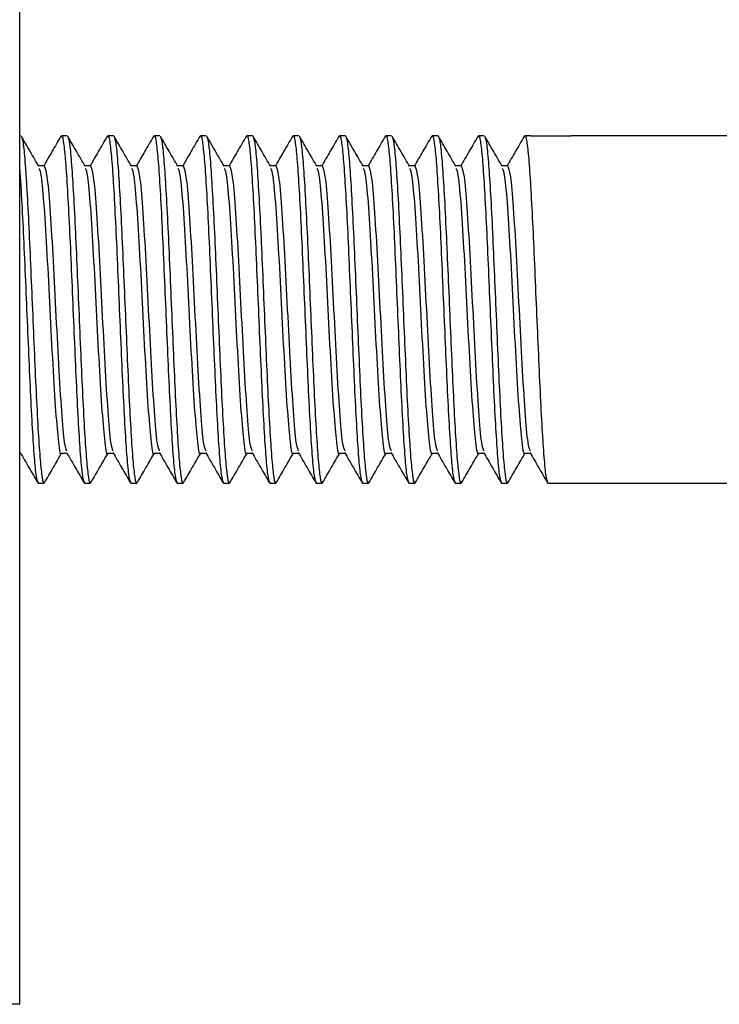
# Model space of a CAD drawing. Units: inches. Extents: x 0.2 to 10.8, y 0.2 to 8.2.
# Drawn here: x 7.2 to 7.3, y 4.4 to 4.5 of the extents above; entities that cross this region are included whole.
import ezdxf

# ---------------------------------------------------------------- set-up
doc = ezdxf.new("R2010")
doc.units = ezdxf.units.IN
doc.header["$MEASUREMENT"] = 0

msp = doc.modelspace()

# ---------------------------------------------------------------- linework, layer by layer
at = {"color": 7, "linetype": 'Continuous', "lineweight": 25}
for p, q in [((7.211625465481045, 4.386286415334903), (7.211625465481045, 4.667536415334903)), ((7.211703590481034, 4.444880165334903), (7.211625465481045, 4.444880165334903)), ((7.214828590481035, 4.444880165334903), (7.214437965481034, 4.444880165334903)), ((7.217953590481034, 4.444880165334903), (7.217562965481034, 4.444880165334903)), ((7.221078590481034, 4.444880165334903), (7.220687965481035, 4.444880165334903)), ((7.224203590481034, 4.444880165334903), (7.223812965481034, 4.444880165334903)), ((7.227328590481035, 4.444880165334903), (7.226937965481034, 4.444880165334903)), ((7.230453590481035, 4.444880165334903), (7.230062965481035, 4.444880165334903)), ((7.233578590481033, 4.444880165334903), (7.233187965481035, 4.444880165334903)), ((7.236703590481035, 4.444880165334903), (7.236312965481035, 4.444880165334903)), ((7.239828590481034, 4.444880165334903), (7.239437965481033, 4.444880165334903)), ((7.242953590481034, 4.444880165334903), (7.242562965481035, 4.444880165334903)), ((7.246078590481034, 4.444880165334903), (7.245687965481034, 4.444880165334903)), ((7.246078590481034, 4.444880165334903), (7.248812965481034, 4.444880165334903)), ((7.278282710610864, 4.444880165334903), (7.248812965481034, 4.444880165334903)), ((7.213266213804448, 4.442850417976204), (7.21289659235959, 4.442850417976204)), ((7.216391213804448, 4.442850417976204), (7.216021592359589, 4.442850417976204)), ((7.219516213804447, 4.442850417976204), (7.21914659235959, 4.442850417976204)), ((7.222641213804446, 4.442850417976204), (7.22227159235959, 4.442850417976204)), ((7.225766213804447, 4.442850417976204), (7.22539659235959, 4.442850417976204)), ((7.228891213804447, 4.442850417976204), (7.22852159235959, 4.442850417976204)), ((7.232016213804447, 4.442850417976204), (7.23164659235959, 4.442850417976204)), ((7.235141213804448, 4.442850417976204), (7.23477159235959, 4.442850417976204)), ((7.238266213804447, 4.442850417976204), (7.23789659235959, 4.442850417976204)), ((7.241391213804447, 4.442850417976204), (7.241021592359591, 4.442850417976204)), ((7.244516213804447, 4.442850417976204), (7.24414659235959, 4.442850417976204)), ((7.211625465481045, 4.4234724126936), (7.211682444028705, 4.4234724126936)), ((7.214438088804447, 4.4234724126936), (7.214807444028706, 4.4234724126936)), ((7.217563088804448, 4.4234724126936), (7.217932444028706, 4.4234724126936)), ((7.220688088804447, 4.4234724126936), (7.221057444028705, 4.4234724126936)), ((7.223813088804447, 4.4234724126936), (7.224182444028705, 4.4234724126936)), ((7.226938088804447, 4.4234724126936), (7.227307444028706, 4.4234724126936)), ((7.230063088804448, 4.4234724126936), (7.230432444028706, 4.4234724126936)), ((7.233188088804448, 4.4234724126936), (7.233557444028705, 4.4234724126936)), ((7.236313088804447, 4.4234724126936), (7.236682444028705, 4.4234724126936)), ((7.239438088804447, 4.4234724126936), (7.239807444028705, 4.4234724126936)), ((7.242563088804448, 4.4234724126936), (7.242932444028705, 4.4234724126936)), ((7.245688088804448, 4.4234724126936), (7.246057444028705, 4.4234724126936)), ((7.212875465481035, 4.421442665334903), (7.213266090481034, 4.421442665334903)), ((7.216000465481033, 4.421442665334903), (7.216391090481034, 4.421442665334903)), ((7.219125465481035, 4.421442665334903), (7.219516090481034, 4.421442665334903)), ((7.222250465481034, 4.421442665334903), (7.222641090481034, 4.421442665334903)), ((7.225375465481034, 4.421442665334903), (7.225766090481034, 4.421442665334903)), ((7.228500465481034, 4.421442665334903), (7.228891090481034, 4.421442665334903)), ((7.231625465481034, 4.421442665334903), (7.232016090481034, 4.421442665334903)), ((7.234750465481034, 4.421442665334903), (7.235141090481034, 4.421442665334903)), ((7.237875465481034, 4.421442665334903), (7.238266090481035, 4.421442665334903)), ((7.241000465481034, 4.421442665334903), (7.241391090481034, 4.421442665334903)), ((7.244125465481035, 4.421442665334903), (7.244516090481034, 4.421442665334903)), ((7.247250465481034, 4.421442665334903), (7.278282710610864, 4.421442665334903)), ((7.211625465481045, 4.386286415334903), (7.199906715481045, 4.386286415334903))]:
    msp.add_line(p, q, dxfattribs=at)
for points, knots in [([(7.214398770015043, 4.444759764279804), (7.214411845732102, 4.444808124641359), (7.214468147581266, 4.445016356264098), (7.21456693195011, 4.444574262542347), (7.214700738042141, 4.443436951488141), (7.21482609267254, 4.441538374724579), (7.214960857440818, 4.439091665182155), (7.215087492584012, 4.436228678616847), (7.215219215610034, 4.433161515814938), (7.215350937864103, 4.430093751727677), (7.215477575314093, 4.427232561958168), (7.215612331578432, 4.424779228579454), (7.215737717692431, 4.422905174826352), (7.21587140547978, 4.421675714623255), (7.21595754410187, 4.42152017034631), (7.216000465481033, 4.421442665334903)], [0, 0, 0, 0, 0.02454951289159187, 0.1057060936380062, 0.1874220993526567, 0.268110042419076, 0.3499388552282499, 0.43078343905455, 0.5122747564457958, 0.5937660738370417, 0.6746106576633417, 0.7564394704725156, 0.8371274135389559, 0.9188434192536267, 1, 1, 1, 1]), ([(7.217523770015042, 4.444759764279804), (7.217536845732102, 4.444808124641359), (7.217593147581267, 4.445016356264098), (7.217691931950111, 4.444574262542347), (7.21782573804214, 4.443436951488141), (7.21795109267254, 4.441538374724579), (7.218085857440818, 4.439091665182155), (7.218212492584012, 4.436228678616847), (7.218344215610035, 4.433161515814938), (7.218475937864103, 4.430093751727677), (7.218602575314093, 4.427232561958168), (7.218737331578431, 4.424779228579454), (7.21886271769243, 4.422905174826352), (7.21899640547978, 4.421675714623255), (7.21908254410187, 4.42152017034631), (7.219125465481035, 4.421442665334903)], [0, 0, 0, 0, 0.02454951289159187, 0.1057060936380062, 0.1874220993526567, 0.268110042419076, 0.3499388552282499, 0.43078343905455, 0.5122747564457958, 0.5937660738370417, 0.6746106576633417, 0.7564394704725156, 0.8371274135389559, 0.9188434192536267, 1, 1, 1, 1]), ([(7.220648770015042, 4.444759764279804), (7.220661845732102, 4.444808124641359), (7.220718147581267, 4.445016356264098), (7.220816931950111, 4.444574262542347), (7.220950738042141, 4.443436951488141), (7.221076092672541, 4.441538374724579), (7.221210857440818, 4.439091665182154), (7.221337492584013, 4.436228678616847), (7.221469215610035, 4.433161515814938), (7.221600937864102, 4.430093751727677), (7.221727575314094, 4.427232561958168), (7.221862331578432, 4.424779228579454), (7.22198771769243, 4.422905174826352), (7.22212140547978, 4.421675714623255), (7.22220754410187, 4.42152017034631), (7.222250465481034, 4.421442665334903)], [0, 0, 0, 0, 0.02454951289159186, 0.1057060936380062, 0.1874220993526567, 0.2681100424190761, 0.3499388552282499, 0.43078343905455, 0.5122747564457958, 0.5937660738370417, 0.6746106576633417, 0.7564394704725156, 0.8371274135389559, 0.9188434192536267, 1, 1, 1, 1]), ([(7.223773770015042, 4.444759764279804), (7.223786845732102, 4.444808124641359), (7.223843147581267, 4.445016356264099), (7.223941931950111, 4.444574262542347), (7.22407573804214, 4.443436951488141), (7.224201092672541, 4.441538374724579), (7.224335857440819, 4.439091665182155), (7.224462492584013, 4.436228678616847), (7.224594215610034, 4.433161515814938), (7.224725937864102, 4.430093751727677), (7.224852575314094, 4.427232561958168), (7.224987331578432, 4.424779228579454), (7.225112717692431, 4.422905174826352), (7.225246405479781, 4.421675714623255), (7.22533254410187, 4.42152017034631), (7.225375465481034, 4.421442665334903)], [0, 0, 0, 0, 0.0245495128915919, 0.1057060936380062, 0.1874220993526567, 0.268110042419076, 0.3499388552282499, 0.43078343905455, 0.5122747564457958, 0.5937660738370417, 0.6746106576633417, 0.7564394704725156, 0.8371274135389559, 0.9188434192536267, 1, 1, 1, 1]), ([(7.226898770015042, 4.444759764279804), (7.226911845732102, 4.444808124641359), (7.226968147581266, 4.445016356264098), (7.227066931950111, 4.444574262542347), (7.22720073804214, 4.443436951488141), (7.22732609267254, 4.441538374724579), (7.227460857440819, 4.439091665182154), (7.227587492584012, 4.436228678616847), (7.227719215610034, 4.433161515814938), (7.227850937864103, 4.430093751727677), (7.227977575314093, 4.427232561958168), (7.228112331578432, 4.424779228579454), (7.228237717692431, 4.422905174826352), (7.228371405479781, 4.421675714623255), (7.22845754410187, 4.42152017034631), (7.228500465481034, 4.421442665334903)], [0, 0, 0, 0, 0.02454951289159186, 0.1057060936380062, 0.1874220993526567, 0.2681100424190761, 0.3499388552282499, 0.43078343905455, 0.5122747564457958, 0.5937660738370417, 0.6746106576633417, 0.7564394704725156, 0.8371274135389559, 0.9188434192536267, 1, 1, 1, 1]), ([(7.230023770015042, 4.444759764279804), (7.230036845732102, 4.444808124641359), (7.230093147581267, 4.445016356264099), (7.230191931950111, 4.444574262542347), (7.230325738042141, 4.443436951488141), (7.230451092672539, 4.441538374724579), (7.230585857440818, 4.439091665182155), (7.230712492584012, 4.436228678616846), (7.230844215610035, 4.433161515814938), (7.230975937864103, 4.430093751727677), (7.231102575314094, 4.427232561958168), (7.231237331578432, 4.424779228579454), (7.231362717692431, 4.422905174826352), (7.23149640547978, 4.421675714623255), (7.23158254410187, 4.42152017034631), (7.231625465481034, 4.421442665334903)], [0, 0, 0, 0, 0.02454951289159188, 0.1057060936380062, 0.1874220993526568, 0.2681100424190761, 0.34993885522825, 0.4307834390545501, 0.5122747564457959, 0.5937660738370418, 0.6746106576633419, 0.7564394704725157, 0.8371274135389561, 0.9188434192536268, 1, 1, 1, 1]), ([(7.233148770015042, 4.444759764279804), (7.233161845732102, 4.444808124641359), (7.233218147581266, 4.445016356264099), (7.233316931950111, 4.444574262542347), (7.233450738042141, 4.443436951488142), (7.233576092672541, 4.441538374724579), (7.233710857440818, 4.439091665182155), (7.233837492584013, 4.436228678616847), (7.233969215610035, 4.433161515814938), (7.234100937864102, 4.430093751727677), (7.234227575314094, 4.427232561958168), (7.234362331578432, 4.424779228579454), (7.23448771769243, 4.422905174826352), (7.23462140547978, 4.421675714623255), (7.23470754410187, 4.42152017034631), (7.234750465481034, 4.421442665334903)], [0, 0, 0, 0, 0.02454951289159188, 0.1057060936380062, 0.1874220993526567, 0.268110042419076, 0.3499388552282499, 0.43078343905455, 0.5122747564457958, 0.5937660738370417, 0.6746106576633417, 0.7564394704725156, 0.8371274135389559, 0.9188434192536267, 1, 1, 1, 1]), ([(7.236273770015043, 4.444759764279804), (7.236286845732102, 4.444808124641359), (7.236343147581266, 4.445016356264099), (7.236441931950111, 4.444574262542347), (7.23657573804214, 4.443436951488142), (7.23670109267254, 4.441538374724579), (7.236835857440819, 4.439091665182155), (7.236962492584013, 4.436228678616847), (7.237094215610034, 4.433161515814938), (7.237225937864102, 4.430093751727677), (7.237352575314094, 4.427232561958168), (7.237487331578432, 4.424779228579454), (7.237612717692431, 4.422905174826352), (7.237746405479781, 4.421675714623255), (7.23783254410187, 4.42152017034631), (7.237875465481034, 4.421442665334903)], [0, 0, 0, 0, 0.02454951289159188, 0.1057060936380062, 0.1874220993526567, 0.268110042419076, 0.3499388552282499, 0.43078343905455, 0.5122747564457958, 0.5937660738370417, 0.6746106576633417, 0.7564394704725156, 0.8371274135389559, 0.9188434192536267, 1, 1, 1, 1]), ([(7.239398770015042, 4.444759764279804), (7.239411845732103, 4.444808124641359), (7.239468147581267, 4.445016356264099), (7.239566931950111, 4.444574262542347), (7.23970073804214, 4.443436951488142), (7.23982609267254, 4.441538374724579), (7.239960857440819, 4.439091665182155), (7.240087492584013, 4.436228678616847), (7.240219215610035, 4.433161515814938), (7.240350937864102, 4.430093751727677), (7.240477575314094, 4.427232561958168), (7.240612331578432, 4.424779228579454), (7.240737717692431, 4.422905174826352), (7.240871405479781, 4.421675714623255), (7.240957544101869, 4.42152017034631), (7.241000465481034, 4.421442665334903)], [0, 0, 0, 0, 0.02454951289159188, 0.1057060936380062, 0.1874220993526567, 0.268110042419076, 0.3499388552282499, 0.43078343905455, 0.5122747564457958, 0.5937660738370417, 0.6746106576633417, 0.7564394704725156, 0.8371274135389559, 0.9188434192536267, 1, 1, 1, 1]), ([(7.242523770015042, 4.444759764279804), (7.242536845732102, 4.444808124641359), (7.242593147581267, 4.445016356264099), (7.242691931950112, 4.444574262542347), (7.242825738042141, 4.443436951488142), (7.24295109267254, 4.441538374724579), (7.243085857440819, 4.439091665182155), (7.243212492584013, 4.436228678616847), (7.243344215610034, 4.433161515814938), (7.243475937864102, 4.430093751727677), (7.243602575314094, 4.427232561958168), (7.243737331578433, 4.424779228579454), (7.243862717692431, 4.422905174826352), (7.24399640547978, 4.421675714623255), (7.244082544101869, 4.42152017034631), (7.244125465481035, 4.421442665334903)], [0, 0, 0, 0, 0.02454951289159188, 0.1057060936380062, 0.1874220993526567, 0.268110042419076, 0.3499388552282499, 0.43078343905455, 0.5122747564457958, 0.5937660738370417, 0.6746106576633417, 0.7564394704725156, 0.8371274135389559, 0.9188434192536267, 1, 1, 1, 1]), ([(7.245648770015042, 4.444759764279804), (7.245661845732101, 4.444808124641359), (7.245718147581266, 4.445016356264098), (7.245816931950111, 4.444574262542347), (7.245950738042141, 4.443436951488141), (7.24607609267254, 4.441538374724579), (7.246210857440817, 4.439091665182155), (7.246337492584013, 4.436228678616847), (7.246469215610034, 4.433161515814938), (7.246600937864102, 4.430093751727677), (7.246727575314094, 4.427232561958168), (7.246862331578432, 4.424779228579454), (7.246987717692432, 4.422905174826352), (7.247121405479779, 4.421675714623255), (7.24720754410187, 4.42152017034631), (7.247250465481034, 4.421442665334903)], [0, 0, 0, 0, 0.02454951289159186, 0.1057060936380062, 0.1874220993526567, 0.268110042419076, 0.3499388552282499, 0.43078343905455, 0.5122747564457958, 0.5937660738370417, 0.6746106576633417, 0.7564394704725156, 0.8371274135389559, 0.9188434192536267, 1, 1, 1, 1]), ([(7.212916929385724, 4.442815314937848), (7.212720507917804, 4.44315430163645), (7.212327597872293, 4.443832390852393), (7.211934896902889, 4.444510714744586), (7.211738512881205, 4.444849934620093)], [0, 0, 0, 0, 0.4999145991893092, 0.9999999999999999, 0.9999999999999999, 0.9999999999999999, 0.9999999999999999]), ([(7.211739530788144, 4.444769763511958), (7.211770576475923, 4.444707711618529), (7.211844880602116, 4.444559197861867), (7.211966375975941, 4.443409944873704), (7.212091714208195, 4.441545688588745), (7.212226483216733, 4.43908972066853), (7.212353117909886, 4.436229201748672), (7.212484677714313, 4.433165119511997), (7.21261608380206, 4.430105134155652), (7.212742264889242, 4.427253308748046), (7.212832361070719, 4.42560660175636), (7.212919580849293, 4.424158958614657), (7.213003277283683, 4.422883773700855), (7.213137137153073, 4.421750633331168), (7.213234827875295, 4.421307141674943), (7.213290041499503, 4.421509192994155), (7.213302030788145, 4.421553067157847)], [0, 0, 0, 0, 0.06012137298703879, 0.1438932877703654, 0.2266112746749857, 0.3104988346887281, 0.393377403308926, 0.4769189767911086, 0.5601554218204869, 0.6427199527568405, 0.7263010452755952, 0.7272346410346352, 0.8099526279392578, 0.8937245427225844, 0.9769229578548115, 0.9999999999999999, 0.9999999999999999, 0.9999999999999999, 0.9999999999999999]), ([(7.214399790990709, 4.444844109906692), (7.214203595507735, 4.444505248623884), (7.213818717853429, 4.443840502760803), (7.213433701855858, 4.443176123052833), (7.213244951863214, 4.442850417976204)], [0, 0, 0, 0, 0.5097606493378932, 1, 1, 1, 1]), ([(7.216041929385725, 4.442815314937848), (7.215845507917805, 4.44315430163645), (7.215452597872293, 4.443832390852393), (7.215059896902889, 4.444510714744586), (7.214863512881206, 4.444849934620093)], [0, 0, 0, 0, 0.4999145991893102, 1, 1, 1, 1]), ([(7.214864530788145, 4.444769763511958), (7.214895576475922, 4.444707711618529), (7.214969880602117, 4.444559197861867), (7.215091375975941, 4.443409944873704), (7.215216714208195, 4.441545688588745), (7.215351483216732, 4.43908972066853), (7.215478117909885, 4.436229201748672), (7.215609677714313, 4.433165119511997), (7.215741083802059, 4.430105134155652), (7.215867264889241, 4.427253308748045), (7.215957361070719, 4.425606601756362), (7.216044580849291, 4.424158958614655), (7.216128277283683, 4.422883773700856), (7.216262137153073, 4.421750633331167), (7.216359827875295, 4.421307141674943), (7.216415041499503, 4.421509192994155), (7.216427030788145, 4.421553067157847)], [0, 0, 0, 0, 0.06012137298704572, 0.1438932877703717, 0.2266112746749914, 0.3104988346887332, 0.3933774033089305, 0.4769189767911124, 0.5601554218204902, 0.6427199527568431, 0.7263010452755972, 0.7272346410346372, 0.8099526279392593, 0.8937245427225852, 0.9769229578548118, 0.9999999999999999, 0.9999999999999999, 0.9999999999999999, 0.9999999999999999]), ([(7.217524790990709, 4.444844109906692), (7.217328595507735, 4.444505248623884), (7.216943717853429, 4.443840502760803), (7.216558701855858, 4.443176123052833), (7.216369951863214, 4.442850417976204)], [0, 0, 0, 0, 0.5097606493378923, 1, 1, 1, 1]), ([(7.217953590481034, 4.444880165334903), (7.217996511861066, 4.444802660281026), (7.218082650484897, 4.444647115918849), (7.218216338259173, 4.443417656355662), (7.21834172442255, 4.441543600185666), (7.218476480501098, 4.439090275900686), (7.218603118640384, 4.436229052392723), (7.218734677518603, 4.433165159526402), (7.218866083854171, 4.430105123501191), (7.218992264874233, 4.427253311816858), (7.219082361070746, 4.425606601750515), (7.219169580849266, 4.424158958620254), (7.219253277283695, 4.422883773698237), (7.21938713715307, 4.421750633331892), (7.219484827875296, 4.421307141674902), (7.219540041499504, 4.421509192994148), (7.219552030788145, 4.421553067157847)], [0, 0, 0, 0, 0.08132174968737126, 0.1632040628782465, 0.2440562211196016, 0.3260515709887053, 0.4070606887834103, 0.4887178563677914, 0.5700767781307587, 0.6507789418341219, 0.7324747370437396, 0.7333872741456204, 0.8142394323869778, 0.8961217455778531, 0.9774434952652243, 1, 1, 1, 1]), ([(7.219166929385724, 4.442815314937848), (7.218970507917804, 4.44315430163645), (7.218577597872293, 4.443832390852393), (7.21818489690289, 4.444510714744586), (7.217988512881206, 4.444849934620093)], [0, 0, 0, 0, 0.499914599189311, 0.9999999999999999, 0.9999999999999999, 0.9999999999999999, 0.9999999999999999]), ([(7.220649790990709, 4.444844109906692), (7.220453595507735, 4.444505248623884), (7.22006871785343, 4.443840502760803), (7.219683701855857, 4.443176123052833), (7.219494951863214, 4.442850417976204)], [0, 0, 0, 0, 0.5097606493378951, 1, 1, 1, 1]), ([(7.222291929385724, 4.442815314937848), (7.222095507917804, 4.44315430163645), (7.221702597872294, 4.443832390852393), (7.221309896902889, 4.444510714744586), (7.221113512881206, 4.444849934620093)], [0, 0, 0, 0, 0.4999145991893084, 1, 1, 1, 1]), ([(7.221114530788144, 4.444769763511958), (7.221145576475922, 4.444707711618529), (7.221219880602116, 4.444559197861867), (7.221341375975942, 4.443409944873704), (7.221466714208195, 4.441545688588745), (7.221601483216733, 4.43908972066853), (7.221728117909885, 4.436229201748672), (7.221859677714312, 4.433165119511997), (7.22199108380206, 4.430105134155652), (7.222117264889242, 4.427253308748045), (7.222207361070717, 4.425606601756362), (7.222294580849292, 4.424158958614655), (7.222378277283683, 4.422883773700856), (7.222512137153073, 4.421750633331167), (7.222609827875296, 4.421307141674943), (7.222665041499504, 4.421509192994155), (7.222677030788144, 4.421553067157847)], [0, 0, 0, 0, 0.06012137298704572, 0.1438932877703717, 0.2266112746749914, 0.3104988346887332, 0.3933774033089305, 0.4769189767911124, 0.5601554218204902, 0.6427199527568431, 0.7263010452755972, 0.7272346410346372, 0.8099526279392593, 0.8937245427225852, 0.9769229578548118, 0.9999999999999999, 0.9999999999999999, 0.9999999999999999, 0.9999999999999999]), ([(7.223774790990709, 4.444844109906692), (7.223578595507735, 4.444505248623884), (7.223193717853429, 4.443840502760803), (7.222808701855858, 4.443176123052833), (7.222619951863213, 4.442850417976204)], [0, 0, 0, 0, 0.5097606493378914, 1, 1, 1, 1]), ([(7.225416929385723, 4.442815314937848), (7.225220507917805, 4.443154301636451), (7.224827597872293, 4.443832390852393), (7.224434896902888, 4.444510714744586), (7.224238512881206, 4.444849934620093)], [0, 0, 0, 0, 0.499914599189312, 0.9999999999999999, 0.9999999999999999, 0.9999999999999999, 0.9999999999999999]), ([(7.224239530788145, 4.444769763511958), (7.224270576475922, 4.444707711618529), (7.224344880602116, 4.444559197861867), (7.224466375975942, 4.443409944873704), (7.224591714208195, 4.441545688588745), (7.224726483216733, 4.43908972066853), (7.224853117909886, 4.436229201748672), (7.224984677714313, 4.433165119511997), (7.225116083802059, 4.430105134155652), (7.225242264889242, 4.427253308748045), (7.225332361070718, 4.425606601756362), (7.225419580849292, 4.424158958614655), (7.225503277283683, 4.422883773700856), (7.225637137153073, 4.421750633331167), (7.225734827875296, 4.421307141674943), (7.225790041499503, 4.421509192994155), (7.225802030788145, 4.421553067157847)], [0, 0, 0, 0, 0.06012137298704574, 0.1438932877703717, 0.2266112746749914, 0.3104988346887332, 0.3933774033089305, 0.4769189767911124, 0.5601554218204902, 0.6427199527568431, 0.7263010452755972, 0.7272346410346372, 0.8099526279392593, 0.8937245427225852, 0.9769229578548118, 0.9999999999999999, 0.9999999999999999, 0.9999999999999999, 0.9999999999999999]), ([(7.22689979099071, 4.444844109906692), (7.226703595507735, 4.444505248623884), (7.226318717853429, 4.443840502760803), (7.225933701855857, 4.443176123052833), (7.225744951863213, 4.442850417976204)], [0, 0, 0, 0, 0.5097606493378914, 1, 1, 1, 1]), ([(7.227328590481035, 4.444880165334903), (7.227371511861066, 4.444802660281026), (7.227457650484897, 4.444647115918849), (7.227591338259173, 4.443417656355662), (7.22771672442255, 4.441543600185666), (7.227851480501099, 4.439090275900686), (7.227978118640384, 4.436229052392723), (7.228109677518603, 4.433165159526402), (7.22824108385417, 4.430105123501191), (7.228367264874232, 4.427253311816858), (7.228457361070745, 4.425606601750515), (7.228544580849266, 4.424158958620254), (7.228628277283695, 4.422883773698237), (7.22876213715307, 4.421750633331892), (7.228859827875295, 4.421307141674902), (7.228915041499502, 4.421509192994148), (7.228927030788145, 4.421553067157847)], [0, 0, 0, 0, 0.08132174968737124, 0.1632040628782465, 0.2440562211196016, 0.3260515709887053, 0.4070606887834103, 0.4887178563677914, 0.5700767781307587, 0.6507789418341219, 0.7324747370437396, 0.7333872741456204, 0.8142394323869778, 0.8961217455778531, 0.9774434952652243, 1, 1, 1, 1]), ([(7.228541929385725, 4.442815314937848), (7.228345507917805, 4.443154301636451), (7.227952597872293, 4.443832390852393), (7.227559896902888, 4.444510714744586), (7.227363512881206, 4.444849934620093)], [0, 0, 0, 0, 0.4999145991893153, 1, 1, 1, 1]), ([(7.23002479099071, 4.444844109906692), (7.229828595507735, 4.444505248623884), (7.229443717853429, 4.443840502760803), (7.229058701855857, 4.443176123052832), (7.228869951863214, 4.442850417976204)], [0, 0, 0, 0, 0.5097606493378939, 1, 1, 1, 1]), ([(7.231666929385724, 4.442815314937848), (7.231470507917805, 4.44315430163645), (7.231077597872293, 4.443832390852393), (7.230684896902889, 4.444510714744586), (7.230488512881206, 4.444849934620093)], [0, 0, 0, 0, 0.4999145991893102, 1, 1, 1, 1]), ([(7.230489530788144, 4.444769763511958), (7.230520576475922, 4.444707711618529), (7.230594880602117, 4.444559197861867), (7.230716375975942, 4.443409944873704), (7.230841714208196, 4.441545688588745), (7.230976483216732, 4.43908972066853), (7.231103117909885, 4.436229201748672), (7.231234677714313, 4.433165119511997), (7.23136608380206, 4.430105134155652), (7.231492264889242, 4.427253308748045), (7.231582361070718, 4.425606601756362), (7.231669580849292, 4.424158958614655), (7.231753277283683, 4.422883773700856), (7.231887137153072, 4.421750633331167), (7.231984827875296, 4.421307141674943), (7.232040041499504, 4.421509192994155), (7.232052030788145, 4.421553067157847)], [0, 0, 0, 0, 0.06012137298704574, 0.1438932877703717, 0.2266112746749914, 0.3104988346887332, 0.3933774033089305, 0.4769189767911124, 0.5601554218204902, 0.6427199527568431, 0.7263010452755972, 0.7272346410346372, 0.8099526279392593, 0.8937245427225852, 0.9769229578548118, 0.9999999999999999, 0.9999999999999999, 0.9999999999999999, 0.9999999999999999]), ([(7.233149790990709, 4.444844109906692), (7.232953595507735, 4.444505248623884), (7.23256871785343, 4.443840502760803), (7.232183701855857, 4.443176123052832), (7.231994951863213, 4.442850417976204)], [0, 0, 0, 0, 0.5097606493378894, 0.9999999999999999, 0.9999999999999999, 0.9999999999999999, 0.9999999999999999]), ([(7.233578590481033, 4.444880165334903), (7.233621511861067, 4.444802660281026), (7.233707650484897, 4.444647115918849), (7.233841338259173, 4.443417656355662), (7.233966724422551, 4.441543600185666), (7.234101480501099, 4.439090275900686), (7.234228118640384, 4.436229052392723), (7.234359677518603, 4.433165159526402), (7.23449108385417, 4.430105123501191), (7.234617264874232, 4.427253311816858), (7.234707361070747, 4.425606601750515), (7.234794580849265, 4.424158958620254), (7.234878277283696, 4.422883773698237), (7.23501213715307, 4.421750633331892), (7.235109827875296, 4.421307141674902), (7.235165041499503, 4.421509192994148), (7.235177030788145, 4.421553067157847)], [0, 0, 0, 0, 0.08132174968737126, 0.1632040628782465, 0.2440562211196016, 0.3260515709887053, 0.4070606887834103, 0.4887178563677914, 0.5700767781307587, 0.6507789418341219, 0.7324747370437396, 0.7333872741456204, 0.8142394323869778, 0.8961217455778531, 0.9774434952652243, 1, 1, 1, 1]), ([(7.234791929385723, 4.442815314937848), (7.234595507917804, 4.443154301636451), (7.234202597872294, 4.443832390852394), (7.233809896902889, 4.444510714744586), (7.233613512881206, 4.444849934620093)], [0, 0, 0, 0, 0.4999145991893074, 0.9999999999999999, 0.9999999999999999, 0.9999999999999999, 0.9999999999999999]), ([(7.236274790990709, 4.444844109906692), (7.236078595507735, 4.444505248623884), (7.23569371785343, 4.443840502760803), (7.235308701855858, 4.443176123052832), (7.235119951863213, 4.442850417976204)], [0, 0, 0, 0, 0.5097606493378887, 1, 1, 1, 1]), ([(7.237916929385723, 4.442815314937848), (7.237720507917805, 4.44315430163645), (7.237327597872294, 4.443832390852393), (7.236934896902889, 4.444510714744586), (7.236738512881205, 4.444849934620093)], [0, 0, 0, 0, 0.4999145991893102, 1, 1, 1, 1]), ([(7.236739530788145, 4.444769763511958), (7.236770576475922, 4.444707711618529), (7.236844880602117, 4.444559197861867), (7.236966375975941, 4.443409944873704), (7.237091714208194, 4.441545688588745), (7.237226483216733, 4.43908972066853), (7.237353117909886, 4.436229201748672), (7.237484677714313, 4.433165119511997), (7.23761608380206, 4.430105134155652), (7.237742264889242, 4.427253308748045), (7.237832361070718, 4.425606601756362), (7.237919580849292, 4.424158958614655), (7.238003277283682, 4.422883773700856), (7.238137137153072, 4.421750633331167), (7.238234827875296, 4.421307141674943), (7.238290041499503, 4.421509192994155), (7.238302030788145, 4.421553067157847)], [0, 0, 0, 0, 0.06012137298704572, 0.1438932877703717, 0.2266112746749914, 0.3104988346887332, 0.3933774033089305, 0.4769189767911124, 0.5601554218204902, 0.6427199527568431, 0.7263010452755972, 0.7272346410346372, 0.8099526279392593, 0.8937245427225852, 0.9769229578548118, 0.9999999999999999, 0.9999999999999999, 0.9999999999999999, 0.9999999999999999]), ([(7.23939979099071, 4.444844109906692), (7.239203595507735, 4.444505248623884), (7.238818717853429, 4.443840502760803), (7.238433701855858, 4.443176123052832), (7.238244951863213, 4.442850417976204)], [0, 0, 0, 0, 0.5097606493378894, 0.9999999999999999, 0.9999999999999999, 0.9999999999999999, 0.9999999999999999]), ([(7.239828590481034, 4.444880165334903), (7.239871511861066, 4.444802660281026), (7.239957650484897, 4.444647115918849), (7.240091338259173, 4.443417656355662), (7.24021672442255, 4.441543600185666), (7.240351480501099, 4.439090275900686), (7.240478118640383, 4.436229052392723), (7.240609677518603, 4.433165159526402), (7.240741083854171, 4.430105123501191), (7.240867264874232, 4.427253311816858), (7.240957361070747, 4.425606601750515), (7.241044580849265, 4.424158958620254), (7.241128277283695, 4.422883773698237), (7.24126213715307, 4.421750633331892), (7.241359827875296, 4.421307141674902), (7.241415041499502, 4.421509192994148), (7.241427030788144, 4.421553067157847)], [0, 0, 0, 0, 0.08132174968737126, 0.1632040628782465, 0.2440562211196016, 0.3260515709887053, 0.4070606887834103, 0.4887178563677914, 0.5700767781307587, 0.6507789418341219, 0.7324747370437396, 0.7333872741456204, 0.8142394323869778, 0.8961217455778531, 0.9774434952652243, 1, 1, 1, 1]), ([(7.241041929385724, 4.442815314937848), (7.240845507917805, 4.443154301636451), (7.240452597872293, 4.443832390852394), (7.240059896902888, 4.444510714744586), (7.239863512881207, 4.444849934620093)], [0, 0, 0, 0, 0.4999145991893074, 0.9999999999999999, 0.9999999999999999, 0.9999999999999999, 0.9999999999999999]), ([(7.24252479099071, 4.444844109906692), (7.242328595507735, 4.444505248623884), (7.24194371785343, 4.443840502760803), (7.241558701855857, 4.443176123052833), (7.241369951863214, 4.442850417976204)], [0, 0, 0, 0, 0.5097606493378923, 1, 1, 1, 1]), ([(7.244166929385724, 4.442815314937848), (7.243970507917805, 4.44315430163645), (7.243577597872293, 4.443832390852393), (7.243184896902889, 4.444510714744586), (7.242988512881205, 4.444849934620093)], [0, 0, 0, 0, 0.4999145991893102, 1, 1, 1, 1]), ([(7.242989530788145, 4.444769763511958), (7.243020576475923, 4.444707711618529), (7.243094880602117, 4.444559197861867), (7.243216375975941, 4.443409944873704), (7.243341714208195, 4.441545688588745), (7.243476483216733, 4.43908972066853), (7.243603117909885, 4.436229201748672), (7.243734677714312, 4.433165119511997), (7.24386608380206, 4.430105134155652), (7.243992264889243, 4.427253308748045), (7.244082361070719, 4.425606601756362), (7.244169580849293, 4.424158958614655), (7.244253277283683, 4.422883773700856), (7.244387137153073, 4.421750633331167), (7.244484827875296, 4.421307141674943), (7.244540041499503, 4.421509192994155), (7.244552030788144, 4.421553067157847)], [0, 0, 0, 0, 0.06012137298704574, 0.1438932877703717, 0.2266112746749914, 0.3104988346887332, 0.3933774033089305, 0.4769189767911124, 0.5601554218204902, 0.6427199527568431, 0.7263010452755972, 0.7272346410346372, 0.8099526279392593, 0.8937245427225852, 0.9769229578548118, 0.9999999999999999, 0.9999999999999999, 0.9999999999999999, 0.9999999999999999]), ([(7.24564979099071, 4.444844109906692), (7.245453595507735, 4.444505248623884), (7.24506871785343, 4.443840502760803), (7.244683701855857, 4.443176123052832), (7.244494951863214, 4.442850417976204)], [0, 0, 0, 0, 0.5097606493378894, 0.9999999999999999, 0.9999999999999999, 0.9999999999999999, 0.9999999999999999]), ([(7.211625465481045, 4.442569095447964), (7.21165083051496, 4.442217121628747), (7.211718913357588, 4.44127238099786), (7.211835843041001, 4.439073560174069), (7.211962496456962, 4.436233548108333), (7.212094214568539, 4.433160206334668), (7.212225938140602, 4.430094099372607), (7.212352575239223, 4.427232467822845), (7.212487331598268, 4.424779253519898), (7.212612717687096, 4.422905168119337), (7.212746405481111, 4.421675716295395), (7.212832544102311, 4.421520170902411), (7.212875465481035, 4.421442665334903)], [0, 0, 0, 0, 0.06225465891773423, 0.1670990924056895, 0.2706824672690688, 0.3750944795268645, 0.4795064917846602, 0.5830898666480395, 0.6879343001359948, 0.7913169766003039, 0.8960168742516684, 1, 1, 1, 1]), ([(7.21291722491972, 4.442692982502669), (7.212968922131958, 4.442569211559905), (7.213085928235587, 4.442289081256389), (7.213263833543642, 4.440161472890703), (7.213463238436399, 4.436974301273586), (7.213656715920556, 4.433157188889909), (7.213850190761633, 4.429365492405801), (7.21404960361447, 4.426101776486515), (7.214241075509209, 4.424090820228989), (7.214372597779949, 4.423225825447634), (7.214438049675532, 4.423472729699605), (7.214438091772675, 4.423472888502701)], [0, 0, 0, 0, 0.1012399612524749, 0.2291360188464085, 0.3581387879769254, 0.486274027801786, 0.6144092676266457, 0.743412036757165, 0.8713080943510987, 0.9999172283473865, 1, 1, 1, 1]), ([(7.213266153622879, 4.442850180245931), (7.21333183825722, 4.442704155359912), (7.213462864361144, 4.442412868484632), (7.213654490595504, 4.440171978502463), (7.213853849893366, 4.436971140836288), (7.214047127752276, 4.433163984980187), (7.214240031890682, 4.429373894813573), (7.214373436405157, 4.427209052002542), (7.214503636228812, 4.425422516334298), (7.214617811911896, 4.424029942550248), (7.214734388043939, 4.423755109833921), (7.214785680422851, 4.423634186077264)], [0, 0, 0, 0, 0.1286783947627343, 0.2566845182920298, 0.3857983057816401, 0.5140438173794503, 0.6418205858421416, 0.7704582209210319, 0.7714215552378403, 0.8994276787671357, 0.9999999999999999, 0.9999999999999999, 0.9999999999999999, 0.9999999999999999]), ([(7.216042224919721, 4.442692982502669), (7.216093922131958, 4.442569211559905), (7.216210928235586, 4.442289081256389), (7.216388833543642, 4.440161472890703), (7.2165882384364, 4.436974301273586), (7.216781715920555, 4.433157188889909), (7.216975190761632, 4.429365492405801), (7.217174603614469, 4.426101776486515), (7.217366075509209, 4.424090820228989), (7.217497597779949, 4.423225825447634), (7.217563049675532, 4.423472729699605), (7.217563091772676, 4.423472888502701)], [0, 0, 0, 0, 0.1012399612524749, 0.2291360188464085, 0.3581387879769254, 0.486274027801786, 0.6144092676266457, 0.743412036757165, 0.8713080943510987, 0.9999172283473865, 1, 1, 1, 1]), ([(7.21639115362288, 4.442850180245931), (7.21645683825722, 4.442704155359912), (7.216587864361144, 4.442412868484632), (7.216779490595504, 4.440171978502463), (7.216978849893366, 4.436971140836288), (7.217172127752276, 4.433163984980187), (7.217365031890682, 4.429373894813573), (7.217498436405156, 4.427209052002542), (7.217628636228812, 4.425422516334298), (7.217742811911897, 4.424029942550248), (7.217859388043939, 4.423755109833921), (7.21791068042285, 4.423634186077264)], [0, 0, 0, 0, 0.1286783947627343, 0.2566845182920298, 0.3857983057816401, 0.5140438173794503, 0.6418205858421416, 0.7704582209210319, 0.7714215552378403, 0.8994276787671357, 0.9999999999999999, 0.9999999999999999, 0.9999999999999999, 0.9999999999999999]), ([(7.219167224919721, 4.442692982502669), (7.219218922131959, 4.442569211559905), (7.219335928235587, 4.442289081256389), (7.219513833543642, 4.440161472890703), (7.2197132384364, 4.436974301273586), (7.219906715920555, 4.433157188889909), (7.220100190761632, 4.429365492405801), (7.22029960361447, 4.426101776486515), (7.220491075509206, 4.424090820228989), (7.220622597779955, 4.423225825447634), (7.220688049675533, 4.423472729699605), (7.220688091772676, 4.423472888502701)], [0, 0, 0, 0, 0.1012399612524749, 0.2291360188464085, 0.3581387879769254, 0.486274027801786, 0.6144092676266457, 0.743412036757165, 0.8713080943510987, 0.9999172283473865, 1, 1, 1, 1]), ([(7.219516153622879, 4.442850180245931), (7.219581838257221, 4.442704155359912), (7.219712864361145, 4.442412868484632), (7.219904490595504, 4.440171978502463), (7.220103849893366, 4.436971140836288), (7.220297127752276, 4.433163984980185), (7.220490031890682, 4.429373894813577), (7.220623436405157, 4.427209052002533), (7.220753636228811, 4.425422516334308), (7.220867811911897, 4.424029942550244), (7.220984388043939, 4.423755109833921), (7.22103568042285, 4.423634186077264)], [0, 0, 0, 0, 0.1286783947627332, 0.2566845182920275, 0.3857983057816367, 0.5140438173794456, 0.6418205858421359, 0.7704582209210249, 0.7714215552378334, 0.8994276787671276, 1, 1, 1, 1]), ([(7.222292224919721, 4.442692982502669), (7.222343922131959, 4.442569211559905), (7.222460928235587, 4.442289081256389), (7.222638833543642, 4.440161472890703), (7.2228382384364, 4.436974301273586), (7.223031715920555, 4.433157188889909), (7.223225190761632, 4.429365492405801), (7.223424603614469, 4.426101776486515), (7.223616075509212, 4.424090820228989), (7.223747597779941, 4.423225825447634), (7.223813049675533, 4.423472729699605), (7.223813091772675, 4.423472888502701)], [0, 0, 0, 0, 0.1012399612524749, 0.2291360188464085, 0.3581387879769254, 0.486274027801786, 0.6144092676266457, 0.7434120367571652, 0.8713080943510987, 0.9999172283473865, 1, 1, 1, 1]), ([(7.222641153622879, 4.442850180245931), (7.222706838257221, 4.442704155359912), (7.222837864361145, 4.442412868484632), (7.223029490595503, 4.440171978502463), (7.223228849893366, 4.436971140836288), (7.223422127752275, 4.433163984980187), (7.223615031890683, 4.429373894813573), (7.223748436405155, 4.427209052002542), (7.223878636228813, 4.425422516334298), (7.223992811911897, 4.424029942550248), (7.224109388043938, 4.423755109833921), (7.22416068042285, 4.423634186077264)], [0, 0, 0, 0, 0.1286783947627343, 0.2566845182920298, 0.3857983057816401, 0.5140438173794503, 0.6418205858421416, 0.7704582209210319, 0.7714215552378403, 0.8994276787671357, 0.9999999999999999, 0.9999999999999999, 0.9999999999999999, 0.9999999999999999]), ([(7.225417224919719, 4.442692982502669), (7.225468922131959, 4.442569211559905), (7.225585928235587, 4.442289081256389), (7.225763833543642, 4.440161472890703), (7.225963238436401, 4.436974301273586), (7.226156715920555, 4.433157188889909), (7.226350190761632, 4.429365492405801), (7.226549603614468, 4.426101776486515), (7.226741075509212, 4.424090820228989), (7.226872597779941, 4.423225825447634), (7.226938049675533, 4.423472729699605), (7.226938091772675, 4.423472888502701)], [0, 0, 0, 0, 0.1012399612524749, 0.2291360188464085, 0.3581387879769254, 0.486274027801786, 0.6144092676266457, 0.743412036757165, 0.8713080943510987, 0.9999172283473865, 1, 1, 1, 1]), ([(7.225766153622879, 4.442850180245931), (7.22583183825722, 4.442704155359912), (7.225962864361144, 4.442412868484631), (7.226154490595503, 4.440171978502463), (7.226353849893366, 4.436971140836287), (7.226547127752276, 4.433163984980187), (7.226740031890682, 4.429373894813573), (7.226873436405156, 4.427209052002542), (7.227003636228813, 4.425422516334298), (7.227117811911898, 4.424029942550248), (7.227234388043939, 4.423755109833921), (7.227285680422851, 4.423634186077264)], [0, 0, 0, 0, 0.1286783947627343, 0.2566845182920298, 0.3857983057816401, 0.5140438173794503, 0.6418205858421416, 0.7704582209210319, 0.7714215552378403, 0.8994276787671357, 0.9999999999999999, 0.9999999999999999, 0.9999999999999999, 0.9999999999999999]), ([(7.228542224919721, 4.442692982502669), (7.228593922131958, 4.442569211559905), (7.228710928235587, 4.442289081256389), (7.228888833543643, 4.440161472890703), (7.2290882384364, 4.436974301273586), (7.229281715920555, 4.433157188889909), (7.229475190761633, 4.429365492405801), (7.229674603614468, 4.426101776486515), (7.229866075509212, 4.424090820228989), (7.229997597779941, 4.423225825447634), (7.230063049675532, 4.423472729699605), (7.230063091772676, 4.423472888502701)], [0, 0, 0, 0, 0.1012399612524749, 0.2291360188464085, 0.3581387879769254, 0.486274027801786, 0.6144092676266457, 0.7434120367571652, 0.8713080943510987, 0.9999172283473865, 1, 1, 1, 1]), ([(7.22889115362288, 4.442850180245931), (7.22895683825722, 4.442704155359912), (7.229087864361145, 4.442412868484632), (7.229279490595504, 4.440171978502463), (7.229478849893366, 4.436971140836288), (7.229672127752275, 4.433163984980185), (7.229865031890681, 4.429373894813577), (7.229998436405157, 4.427209052002533), (7.230128636228811, 4.425422516334308), (7.230242811911897, 4.424029942550244), (7.230359388043938, 4.423755109833921), (7.230410680422851, 4.423634186077264)], [0, 0, 0, 0, 0.1286783947627332, 0.2566845182920275, 0.3857983057816367, 0.5140438173794456, 0.6418205858421359, 0.7704582209210249, 0.7714215552378334, 0.8994276787671276, 1, 1, 1, 1]), ([(7.23166722491972, 4.442692982502669), (7.231718922131959, 4.442569211559905), (7.231835928235587, 4.442289081256389), (7.232013833543642, 4.440161472890703), (7.232213238436399, 4.436974301273586), (7.232406715920555, 4.433157188889909), (7.232600190761633, 4.429365492405801), (7.232799603614468, 4.426101776486515), (7.232991075509212, 4.424090820228989), (7.233122597779941, 4.423225825447634), (7.233188049675533, 4.423472729699605), (7.233188091772676, 4.423472888502701)], [0, 0, 0, 0, 0.1012399612524749, 0.2291360188464085, 0.3581387879769254, 0.486274027801786, 0.6144092676266457, 0.743412036757165, 0.8713080943510987, 0.9999172283473865, 1, 1, 1, 1]), ([(7.23201615362288, 4.442850180245931), (7.232081838257221, 4.442704155359912), (7.232212864361145, 4.442412868484632), (7.232404490595504, 4.440171978502463), (7.232603849893366, 4.436971140836288), (7.232797127752275, 4.433163984980185), (7.232990031890682, 4.429373894813577), (7.233123436405158, 4.427209052002533), (7.233253636228811, 4.425422516334308), (7.233367811911898, 4.424029942550244), (7.233484388043938, 4.423755109833921), (7.23353568042285, 4.423634186077264)], [0, 0, 0, 0, 0.1286783947627332, 0.2566845182920275, 0.3857983057816367, 0.5140438173794456, 0.6418205858421359, 0.7704582209210249, 0.7714215552378334, 0.8994276787671276, 1, 1, 1, 1]), ([(7.23479222491972, 4.442692982502669), (7.234843922131958, 4.442569211559905), (7.234960928235586, 4.442289081256389), (7.235138833543642, 4.440161472890703), (7.235338238436399, 4.436974301273586), (7.235531715920555, 4.433157188889909), (7.235725190761633, 4.429365492405801), (7.235924603614468, 4.426101776486515), (7.236116075509212, 4.424090820228989), (7.236247597779941, 4.423225825447634), (7.236313049675533, 4.423472729699605), (7.236313091772676, 4.423472888502701)], [0, 0, 0, 0, 0.1012399612524749, 0.2291360188464085, 0.3581387879769254, 0.486274027801786, 0.6144092676266457, 0.743412036757165, 0.8713080943510987, 0.9999172283473865, 1, 1, 1, 1]), ([(7.235141153622878, 4.442850180245931), (7.235206838257221, 4.442704155359912), (7.235337864361145, 4.442412868484632), (7.235529490595503, 4.440171978502463), (7.235728849893366, 4.436971140836288), (7.235922127752275, 4.433163984980187), (7.236115031890683, 4.429373894813573), (7.236248436405155, 4.427209052002542), (7.236378636228813, 4.425422516334298), (7.236492811911896, 4.424029942550248), (7.236609388043938, 4.423755109833921), (7.236660680422849, 4.423634186077264)], [0, 0, 0, 0, 0.1286783947627343, 0.2566845182920298, 0.3857983057816401, 0.5140438173794503, 0.6418205858421416, 0.7704582209210319, 0.7714215552378403, 0.8994276787671357, 0.9999999999999999, 0.9999999999999999, 0.9999999999999999, 0.9999999999999999]), ([(7.237917224919721, 4.442692982502669), (7.237968922131958, 4.442569211559905), (7.238085928235586, 4.442289081256389), (7.238263833543642, 4.440161472890703), (7.2384632384364, 4.436974301273586), (7.238656715920555, 4.433157188889909), (7.238850190761632, 4.429365492405801), (7.239049603614469, 4.426101776486515), (7.239241075509207, 4.424090820228989), (7.239372597779955, 4.423225825447634), (7.239438049675532, 4.423472729699605), (7.239438091772676, 4.423472888502701)], [0, 0, 0, 0, 0.1012399612524749, 0.2291360188464085, 0.3581387879769254, 0.486274027801786, 0.6144092676266457, 0.743412036757165, 0.8713080943510987, 0.9999172283473865, 1, 1, 1, 1]), ([(7.23826615362288, 4.442850180245931), (7.23833183825722, 4.442704155359912), (7.238462864361145, 4.442412868484632), (7.238654490595503, 4.440171978502463), (7.238853849893366, 4.436971140836288), (7.239047127752276, 4.433163984980187), (7.239240031890683, 4.429373894813573), (7.239373436405155, 4.427209052002542), (7.239503636228813, 4.425422516334298), (7.239617811911896, 4.424029942550248), (7.239734388043939, 4.423755109833921), (7.239785680422851, 4.423634186077264)], [0, 0, 0, 0, 0.1286783947627343, 0.2566845182920298, 0.3857983057816401, 0.5140438173794503, 0.6418205858421416, 0.7704582209210319, 0.7714215552378403, 0.8994276787671357, 0.9999999999999999, 0.9999999999999999, 0.9999999999999999, 0.9999999999999999]), ([(7.24104222491972, 4.442692982502669), (7.241093922131958, 4.442569211559905), (7.241210928235587, 4.442289081256389), (7.241388833543643, 4.440161472890703), (7.2415882384364, 4.436974301273586), (7.241781715920555, 4.433157188889909), (7.241975190761633, 4.429365492405801), (7.242174603614468, 4.426101776486515), (7.242366075509213, 4.424090820228989), (7.24249759777994, 4.423225825447634), (7.242563049675532, 4.423472729699605), (7.242563091772676, 4.423472888502701)], [0, 0, 0, 0, 0.1012399612524749, 0.2291360188464085, 0.3581387879769254, 0.486274027801786, 0.6144092676266457, 0.743412036757165, 0.8713080943510987, 0.9999172283473865, 1, 1, 1, 1]), ([(7.241391153622879, 4.442850180245931), (7.24145683825722, 4.442704155359912), (7.241587864361145, 4.442412868484632), (7.241779490595504, 4.440171978502463), (7.241978849893366, 4.436971140836288), (7.242172127752275, 4.433163984980185), (7.242365031890682, 4.429373894813577), (7.242498436405157, 4.427209052002533), (7.242628636228812, 4.425422516334308), (7.242742811911897, 4.424029942550244), (7.242859388043938, 4.423755109833921), (7.24291068042285, 4.423634186077264)], [0, 0, 0, 0, 0.1286783947627332, 0.2566845182920275, 0.3857983057816367, 0.5140438173794456, 0.6418205858421359, 0.7704582209210249, 0.7714215552378334, 0.8994276787671276, 1, 1, 1, 1]), ([(7.24416722491972, 4.442692982502669), (7.244218922131958, 4.442569211559905), (7.244335928235587, 4.442289081256389), (7.244513833543643, 4.440161472890703), (7.244713238436399, 4.436974301273586), (7.244906715920555, 4.433157188889909), (7.245100190761633, 4.429365492405801), (7.245299603614468, 4.426101776486515), (7.245491075509213, 4.424090820228989), (7.24562259777994, 4.423225825447634), (7.245688049675532, 4.423472729699605), (7.245688091772675, 4.423472888502701)], [0, 0, 0, 0, 0.1012399612524749, 0.2291360188464085, 0.3581387879769254, 0.486274027801786, 0.6144092676266457, 0.743412036757165, 0.8713080943510987, 0.9999172283473865, 1, 1, 1, 1]), ([(7.244516153622879, 4.442850180245931), (7.24458183825722, 4.442704155359912), (7.244712864361145, 4.442412868484632), (7.244904490595504, 4.440171978502463), (7.245103849893367, 4.436971140836288), (7.245297127752275, 4.433163984980187), (7.245490031890682, 4.429373894813573), (7.245623436405156, 4.427209052002542), (7.245753636228812, 4.425422516334298), (7.245867811911896, 4.424029942550248), (7.245984388043938, 4.423755109833921), (7.24603568042285, 4.423634186077264)], [0, 0, 0, 0, 0.1286783947627343, 0.2566845182920298, 0.3857983057816401, 0.5140438173794503, 0.6418205858421416, 0.7704582209210319, 0.7714215552378403, 0.8994276787671357, 0.9999999999999999, 0.9999999999999999, 0.9999999999999999, 0.9999999999999999]), ([(7.211660967022025, 4.42350948229007), (7.211857658413597, 4.423170041456189), (7.212251143779315, 4.422490982756201), (7.212644309598987, 4.421811862086641), (7.212840943758456, 4.421472213227672)], [0, 0, 0, 0, 0.4998696488073362, 1, 1, 1, 1]), ([(7.213301012881205, 4.421472896049711), (7.213497396596875, 4.421812116268703), (7.213883320962621, 4.422478736448572), (7.214269450796895, 4.423145126001499), (7.21445909235959, 4.4234724126936)], [0, 0, 0, 0, 0.5088658117993156, 1, 1, 1, 1]), ([(7.214785967022024, 4.423509482290071), (7.214982658413597, 4.423170041456189), (7.215376143779315, 4.422490982756201), (7.215769309598986, 4.421811862086641), (7.215965943758456, 4.421472213227672)], [0, 0, 0, 0, 0.4998696488073388, 1, 1, 1, 1]), ([(7.216426012881207, 4.421472896049711), (7.216622396596875, 4.421812116268703), (7.217008320962621, 4.422478736448572), (7.217394450796895, 4.423145126001499), (7.217584092359591, 4.4234724126936)], [0, 0, 0, 0, 0.5088658117993156, 1, 1, 1, 1]), ([(7.217910967022024, 4.42350948229007), (7.218107658413596, 4.423170041456189), (7.218501143779315, 4.422490982756201), (7.218894309598986, 4.421811862086641), (7.219090943758457, 4.421472213227672)], [0, 0, 0, 0, 0.4998696488073362, 1, 1, 1, 1]), ([(7.219551012881205, 4.421472896049711), (7.219747396596874, 4.421812116268703), (7.220133320962621, 4.422478736448572), (7.220519450796894, 4.423145126001498), (7.22070909235959, 4.4234724126936)], [0, 0, 0, 0, 0.5088658117993173, 1, 1, 1, 1]), ([(7.221035967022024, 4.423509482290071), (7.221232658413597, 4.423170041456189), (7.221626143779315, 4.422490982756202), (7.222019309598986, 4.421811862086641), (7.222215943758457, 4.421472213227672)], [0, 0, 0, 0, 0.4998696488073384, 1, 1, 1, 1]), ([(7.222676012881205, 4.421472896049711), (7.222872396596874, 4.421812116268703), (7.22325832096262, 4.422478736448572), (7.223644450796894, 4.423145126001499), (7.22383409235959, 4.4234724126936)], [0, 0, 0, 0, 0.5088658117993146, 1, 1, 1, 1]), ([(7.224160967022025, 4.423509482290071), (7.224357658413597, 4.423170041456189), (7.224751143779314, 4.422490982756202), (7.225144309598987, 4.421811862086641), (7.225340943758456, 4.421472213227672)], [0, 0, 0, 0, 0.4998696488073344, 1, 1, 1, 1]), ([(7.225801012881205, 4.421472896049711), (7.225997396596875, 4.421812116268703), (7.226383320962621, 4.422478736448572), (7.226769450796895, 4.423145126001498), (7.22695909235959, 4.4234724126936)], [0, 0, 0, 0, 0.5088658117993164, 1, 1, 1, 1]), ([(7.227285967022024, 4.423509482290071), (7.227482658413597, 4.423170041456189), (7.227876143779314, 4.422490982756202), (7.228269309598987, 4.421811862086641), (7.228465943758455, 4.421472213227672)], [0, 0, 0, 0, 0.4998696488073384, 1, 1, 1, 1]), ([(7.228926012881206, 4.421472896049711), (7.229122396596875, 4.421812116268703), (7.229508320962621, 4.422478736448572), (7.229894450796895, 4.423145126001499), (7.230084092359591, 4.4234724126936)], [0, 0, 0, 0, 0.508865811799316, 1, 1, 1, 1]), ([(7.230410967022024, 4.423509482290071), (7.230607658413597, 4.423170041456189), (7.231001143779315, 4.422490982756202), (7.231394309598986, 4.421811862086641), (7.231590943758456, 4.421472213227672)], [0, 0, 0, 0, 0.4998696488073427, 1, 1, 1, 1]), ([(7.232051012881206, 4.421472896049711), (7.232247396596875, 4.421812116268703), (7.232633320962621, 4.422478736448572), (7.233019450796894, 4.423145126001498), (7.233209092359591, 4.4234724126936)], [0, 0, 0, 0, 0.5088658117993179, 1, 1, 1, 1]), ([(7.233535967022024, 4.423509482290071), (7.233732658413597, 4.423170041456189), (7.234126143779315, 4.422490982756202), (7.234519309598986, 4.421811862086641), (7.234715943758456, 4.421472213227672)], [0, 0, 0, 0, 0.4998696488073384, 1, 1, 1, 1]), ([(7.235176012881205, 4.421472896049711), (7.235372396596873, 4.421812116268703), (7.235758320962621, 4.422478736448572), (7.236144450796894, 4.423145126001499), (7.23633409235959, 4.4234724126936)], [0, 0, 0, 0, 0.508865811799316, 1, 1, 1, 1]), ([(7.236660967022025, 4.423509482290071), (7.236857658413597, 4.423170041456189), (7.237251143779314, 4.422490982756202), (7.237644309598987, 4.421811862086641), (7.237840943758456, 4.421472213227672)], [0, 0, 0, 0, 0.4998696488073427, 1, 1, 1, 1]), ([(7.238301012881206, 4.421472896049711), (7.238497396596875, 4.421812116268703), (7.238883320962621, 4.422478736448572), (7.239269450796894, 4.423145126001498), (7.239459092359589, 4.4234724126936)], [0, 0, 0, 0, 0.5088658117993179, 1, 1, 1, 1]), ([(7.239785967022025, 4.423509482290071), (7.239982658413596, 4.423170041456189), (7.240376143779314, 4.422490982756202), (7.240769309598987, 4.421811862086641), (7.240965943758455, 4.421472213227672)], [0, 0, 0, 0, 0.4998696488073384, 1, 1, 1, 1]), ([(7.241426012881206, 4.421472896049711), (7.241622396596874, 4.421812116268703), (7.242008320962621, 4.422478736448572), (7.242394450796894, 4.423145126001499), (7.24258409235959, 4.4234724126936)], [0, 0, 0, 0, 0.508865811799316, 1, 1, 1, 1]), ([(7.242910967022024, 4.42350948229007), (7.243107658413598, 4.423170041456189), (7.243501143779315, 4.422490982756201), (7.243894309598987, 4.421811862086641), (7.244090943758456, 4.421472213227672)], [0, 0, 0, 0, 0.4998696488073391, 1, 1, 1, 1]), ([(7.244551012881206, 4.421472896049711), (7.244747396596874, 4.421812116268703), (7.24513332096262, 4.422478736448572), (7.245519450796894, 4.423145126001498), (7.24570909235959, 4.4234724126936)], [0, 0, 0, 0, 0.5088658117993142, 1, 1, 1, 1]), ([(7.246035967022024, 4.423509482290071), (7.246232658413597, 4.423170041456189), (7.246626143779315, 4.422490982756202), (7.247019309598987, 4.421811862086641), (7.247215943758456, 4.421472213227672)], [0, 0, 0, 0, 0.4998696488073384, 1, 1, 1, 1])]:
    msp.add_open_spline(points, degree=3, knots=knots, dxfattribs=at)

doc.saveas('drawing.dxf')
